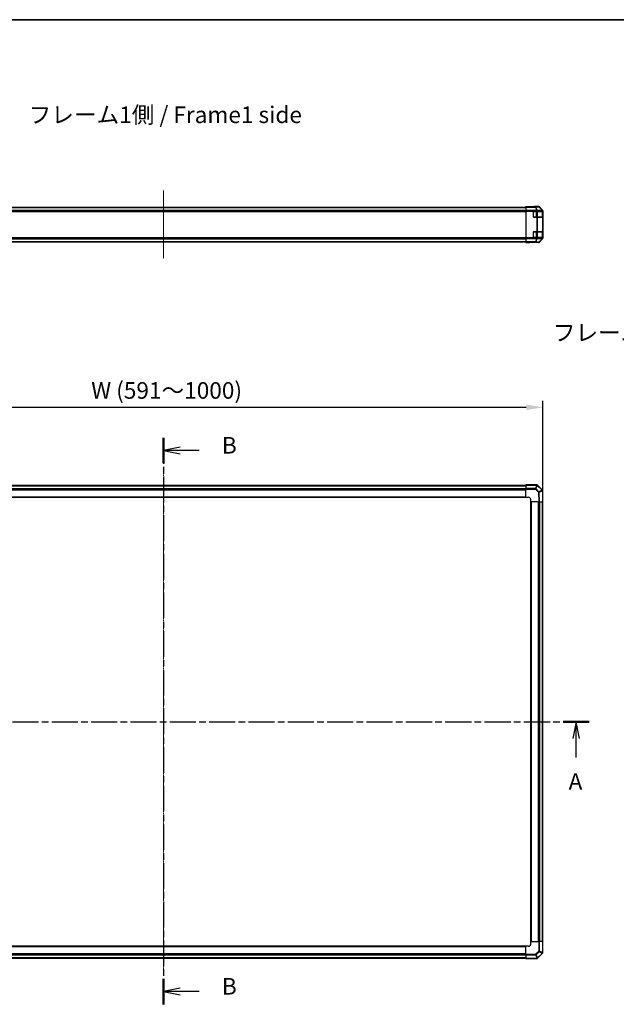
# Model space of a CAD drawing. Units: millimetres. Extents: x 0 to 10813, y 0 to 2248.
# Drawn here: x 1617 to 2246, y 928 to 1967 of the extents above; entities that cross this region are included whole.
import ezdxf

# ---------------------------------------------------------------- set-up
doc = ezdxf.new("R2010")
doc.units = ezdxf.units.MM
doc.linetypes.add('CHAIN', pattern=[0.3543, 0.2362, -0.0295, 0.0591, -0.0295])
for name, color, linetype, lineweight in [('AM_5', 3, 'Continuous', 25), ('AM_5 @ 1', 3, 'Continuous', 25), ('Border (ISO)', 7, 'Continuous', 35), ('Centerline (ISO)', 131, 'Continuous', 18), ('Section Line (ISO)', 7, 'CHAIN', 25), ('Symbol (ISO)', 7, 'Continuous', 18), ('TK1', 7, 'Continuous', 25), ('TK2', 2, 'Continuous', 25), ('TK3', 5, 'Continuous', 25)]:
    doc.layers.add(name, color=color, linetype=linetype, lineweight=lineweight)
doc.styles.add('Note Text (TK)', font='txt')
doc.dimstyles.new('Default - Method 1b (TK)', dxfattribs={"dimscale": 2.5, "dimtxt": 2.5, "dimasz": 2.5, "dimexe": 1, "dimexo": 1.5, "dimgap": 1, "dimtad": 1, "dimtoh": 1, "dimrnd": 1e-08, "dimdsep": 46, "dimtxsty": 'Note Text (TK)', "dimcen": 0.09, "dimdle": 5, "dimclrd": 100, "dimclre": 100, "dimclrt": 7, "dimadec": 1, "dimazin": 1, "dimtfac": 1, "dimtmove": 0, "dimatfit": 3, "dimfxl": 1, "dimtolj": 1, "dimlwd": -1, "dimlwe": -1, "dimarcsym": 0})

# ---------------------------------------------------------------- blocks, each defined once
blk = doc.blocks.new('図面枠 tk図枠')
at = {"layer": 'Border (ISO)'}
blk.add_line((14.5, 289), (405.5, 289), dxfattribs=at)
blk = doc.blocks.new('2dTransSection0')
at = {"layer": 'Section Line (ISO)', "linetype": 'CHAIN', "ltscale": 16.7328}
blk.add_line((61.79, 183.14), (190.21, 183.14), dxfattribs=at)
at = {"layer": 'Section Line (ISO)', "linetype": 'Continuous', "lineweight": 50}
for p, q in [((61.79, 183.14), (65.71, 183.14)), ((186.28, 183.14), (190.21, 183.14))]:
    blk.add_line(p, q, dxfattribs=at)
at = {"layer": 'Section Line (ISO)', "linetype": 'Continuous'}
for p, q in [((63.75, 183.14), (63.25, 180.64)), ((63.75, 180.64), (63.75, 183.14)), ((64.25, 180.64), (63.75, 183.14)), ((188.25, 183.14), (187.75, 180.64)), ((188.25, 180.64), (188.25, 183.14)), ((188.75, 180.64), (188.25, 183.14)), ((63.75, 177.77), (63.75, 180.64)), ((188.25, 177.77), (188.25, 180.64))]:
    blk.add_line(p, q, dxfattribs=at)
at = {"layer": 'Section Line (ISO)', "char_height": 2.5, "attachment_point": 7, "style": 'Note Text (TK)'}
for insert in [(62.61, 172.11), (187.11, 172.11)]:
    blk.add_mtext('A', dxfattribs=dict(at, insert=insert))
blk = doc.blocks.new('2dTransSection1')
at = {"layer": 'Section Line (ISO)', "linetype": 'CHAIN', "ltscale": 16.445127}
blk.add_line((126.09, 225.94), (126.09, 140.54), dxfattribs=at)
at = {"layer": 'Section Line (ISO)', "linetype": 'Continuous', "lineweight": 50}
for p, q in [((126.09, 225.94), (126.09, 222.12)), ((126.09, 144.37), (126.09, 140.54))]:
    blk.add_line(p, q, dxfattribs=at)
at = {"layer": 'Section Line (ISO)', "linetype": 'Continuous'}
for p, q in [((128.59, 224.53), (126.09, 224.03)), ((128.59, 224.03), (126.09, 224.03)), ((126.09, 224.03), (128.59, 223.53)), ((131.44, 224.03), (128.59, 224.03)), ((128.59, 142.96), (126.09, 142.46)), ((128.59, 142.46), (126.09, 142.46)), ((126.09, 142.46), (128.59, 141.96)), ((131.44, 142.46), (128.59, 142.46))]:
    blk.add_line(p, q, dxfattribs=at)
at = {"layer": 'Section Line (ISO)', "char_height": 2.5, "attachment_point": 7, "style": 'Note Text (TK)'}
for insert in [(134.86, 222.8), (134.86, 141.23)]:
    blk.add_mtext('B', dxfattribs=dict(at, insert=insert))
blk = doc.blocks.new('*D32')
at = {"layer": 'AM_5', "color": 100}
for p, q in [((1368.6, 1480.1), (1368.6, 1564.9)), ((2168.6, 1468.5), (2168.6, 1564.9)), ((1386.1, 1557.9), (2151.1, 1557.9))]:
    blk.add_line(p, q, dxfattribs=at)
for points in [[(1386.1, 1560.8), (1386.1, 1555), (1368.6, 1557.9)], [(2151.1, 1560.8), (2151.1, 1555), (2168.6, 1557.9)]]:
    blk.add_solid(points, dxfattribs=at)
at = {"layer": 'Defpoints', "color": 0}
for p in [(2168.6, 1557.9), (1368.6, 1469.6), (2168.6, 1458)]:
    blk.add_point(p, dxfattribs=at)
at = {"layer": 'AM_5', "color": 7, "insert": (1686.9, 1575.7), "char_height": 17.5, "attachment_point": 4, "style": 'Note Text (TK)'}
blk.add_mtext('\\A1; W (591～1000)', dxfattribs=at)

msp = doc.modelspace()

# ---------------------------------------------------------------- linework, layer by layer
at = {"layer": 'Centerline (ISO)', "linetype": 'CHAIN', "ltscale": 11.413588}
msp.add_line((1768.6197, 1786.7904), (1768.6197, 1714.8904), dxfattribs=at)
at = {"layer": 'Centerline (ISO)', "linetype": 'CHAIN', "ltscale": 23.990969}
msp.add_line((1768.6197, 1493.2059), (1768.6197, 958.8059), dxfattribs=at)
at = {"layer": 'TK1'}
for p, q in [((1386.6197, 1769.2904), (2150.6197, 1769.2904)), ((1386.6197, 1768.7046), (2150.6197, 1768.7046)), ((1386.6197, 1765.8762), (2150.6197, 1765.8762)), ((1386.6197, 1764.462), (2150.6197, 1764.462)), ((1386.6197, 1737.2188), (2150.6197, 1737.2188)), ((1386.6197, 1735.8046), (2150.6197, 1735.8046)), ((1386.6197, 1732.9762), (2150.6197, 1732.9762)), ((1386.6197, 1732.3904), (2150.6197, 1732.3904)), ((1386.6197, 1475.7059), (2150.6197, 1475.7059)), ((1386.6197, 1475.1202), (2150.6197, 1475.1202)), ((1386.6197, 1472.2917), (2150.6197, 1472.2917)), ((1386.6197, 1470.8775), (2150.6197, 1470.8775)), ((1386.6197, 1463.5059), (2150.6197, 1463.5059)), ((1386.6197, 1463.0059), (2150.6197, 1463.0059)), ((2155.6197, 1458.0059), (2155.6197, 994.0059)), ((2156.1197, 1458.0059), (2156.1197, 994.0059)), ((2163.4913, 1458.0059), (2163.4913, 994.0059)), ((2164.9055, 1458.0059), (2164.9055, 994.0059)), ((2167.7339, 1458.0059), (2167.7339, 994.0059)), ((2168.3197, 1458.0059), (2168.3197, 994.0059)), ((2150.6197, 989.0059), (1386.6197, 989.0059)), ((2150.6197, 988.5059), (1386.6197, 988.5059)), ((2150.6197, 981.1344), (1386.6197, 981.1344)), ((2150.6197, 979.7202), (1386.6197, 979.7202)), ((2150.6197, 976.8917), (1386.6197, 976.8917)), ((2150.6197, 976.3059), (1386.6197, 976.3059))]:
    msp.add_line(p, q, dxfattribs=at)
at = {"layer": 'TK2'}
for p, q in [((2150.6197, 1769.6333), (2150.6197, 1769.7904)), ((2150.6197, 1769.7904), (2154.6197, 1769.7206)), ((2150.6197, 1769.6333), (2150.6197, 1769.5531)), ((2154.6197, 1769.6333), (2150.6197, 1769.6333)), ((2150.6197, 1769.2542), (2150.6197, 1769.5531)), ((2160.7911, 1769.5531), (2150.6197, 1769.5531)), ((2150.6197, 1769.2542), (2160.7911, 1769.2542)), ((2150.6197, 1769.2542), (2150.6197, 1765.768)), ((2154.6197, 1769.7206), (2158.1552, 1769.6589)), ((2154.6197, 1769.7206), (2154.6197, 1769.6333)), ((2164.2049, 1769.7904), (2159.6197, 1769.7904)), ((2159.6197, 1769.7904), (2159.6197, 1769.7206)), ((2164.0241, 1769.6096), (2160.7911, 1769.5531)), ((2160.7911, 1769.2542), (2160.7911, 1769.5531)), ((2160.7911, 1769.2542), (2162.2088, 1765.7713)), ((2161.288, 1769.256), (2164.521, 1769.3124)), ((2162.7057, 1765.7731), (2161.288, 1769.256)), ((2164.2049, 1769.7904), (2164.0241, 1769.6096)), ((2164.521, 1769.3124), (2167.9109, 1765.8723)), ((2164.731, 1769.3166), (2164.9119, 1769.4976)), ((2168.1208, 1765.8766), (2164.731, 1769.3166)), ((2168.3269, 1766.0826), (2164.9119, 1769.4976)), ((2150.6197, 1765.0671), (2150.6197, 1765.768)), ((2162.2055, 1765.768), (2150.6197, 1765.768)), ((2150.6197, 1765.0671), (2150.6197, 1736.6137)), ((2150.6197, 1765.0671), (2162.2055, 1765.0671)), ((2158.6197, 1758.7904), (2158.6197, 1764.2904)), ((2159.1197, 1764.7904), (2162.2055, 1764.7904)), ((2162.2055, 1758.2904), (2159.1197, 1758.2904)), ((2162.2088, 1765.7713), (2162.2055, 1765.768)), ((2162.2055, 1765.0671), (2162.2055, 1765.768)), ((2162.2055, 1765.0671), (2162.2055, 1764.7904)), ((2162.2055, 1765.0671), (2162.9126, 1765.0671)), ((2162.9126, 1764.7904), (2162.2055, 1764.7904)), ((2162.2055, 1758.2904), (2162.9126, 1758.2904)), ((2162.2055, 1758.2904), (2162.2055, 1743.3904)), ((2167.9107, 1765.864), (2162.7057, 1765.7731)), ((2162.9126, 1765.0671), (2162.9159, 1765.0704)), ((2162.9126, 1764.7904), (2162.9126, 1765.0671)), ((2162.9126, 1764.7904), (2168.1208, 1764.7904)), ((2162.9126, 1743.3904), (2162.9126, 1758.2904)), ((2168.1208, 1758.2904), (2162.9126, 1758.2904)), ((2162.9159, 1765.0704), (2168.1208, 1765.1613)), ((2167.9109, 1765.8723), (2167.9107, 1765.864)), ((2168.3269, 1766.0826), (2168.1208, 1765.8766)), ((2168.1208, 1765.1613), (2168.4136, 1765.1613)), ((2168.1208, 1765.1613), (2168.1208, 1764.7904)), ((2168.4136, 1764.7904), (2168.1208, 1764.7904)), ((2168.1208, 1758.2904), (2168.4136, 1758.2904)), ((2168.1208, 1758.2904), (2168.1208, 1743.3904)), ((2168.4136, 1765.1613), (2168.4138, 1765.1697)), ((2168.4136, 1764.7904), (2168.4136, 1765.1613)), ((2168.4136, 1764.7904), (2168.4713, 1764.7904)), ((2168.4713, 1758.2904), (2168.4136, 1758.2904)), ((2168.4136, 1743.3904), (2168.4136, 1758.2904)), ((2168.4138, 1765.1697), (2168.6197, 1765.3756)), ((2168.4197, 1764.2904), (2168.48, 1764.2904)), ((2168.48, 1758.7904), (2168.4197, 1758.7904)), ((2168.48, 1764.2904), (2168.48, 1758.7904)), ((2168.6197, 1765.3756), (2168.6197, 1736.3052)), ((2150.6197, 1735.9128), (2150.6197, 1736.6137)), ((2162.2055, 1736.6137), (2150.6197, 1736.6137)), ((2150.6197, 1735.9128), (2162.2055, 1735.9128)), ((2150.6197, 1735.9128), (2150.6197, 1732.4266)), ((2158.6197, 1737.3904), (2158.6197, 1742.8904)), ((2159.1197, 1743.3904), (2162.2055, 1743.3904)), ((2162.2055, 1736.8904), (2159.1197, 1736.8904)), ((2162.2088, 1735.9094), (2160.7911, 1732.4266)), ((2161.288, 1732.4248), (2162.7057, 1735.9077)), ((2162.9126, 1743.3904), (2162.2055, 1743.3904)), ((2162.2055, 1736.8904), (2162.2055, 1736.6137)), ((2162.2055, 1736.8904), (2162.9126, 1736.8904)), ((2162.9126, 1736.6137), (2162.2055, 1736.6137)), ((2162.2055, 1735.9128), (2162.2055, 1736.6137)), ((2162.2055, 1735.9128), (2162.2088, 1735.9094)), ((2162.7057, 1735.9077), (2167.9107, 1735.8168)), ((2162.9126, 1743.3904), (2168.1208, 1743.3904)), ((2162.9126, 1736.6137), (2162.9126, 1736.8904)), ((2168.1208, 1736.8904), (2162.9126, 1736.8904)), ((2162.9159, 1736.6103), (2162.9126, 1736.6137)), ((2168.1208, 1736.5195), (2162.9159, 1736.6103)), ((2167.9109, 1735.8084), (2164.521, 1732.3684)), ((2164.731, 1732.3642), (2168.1208, 1735.8042)), ((2164.9119, 1732.1832), (2168.3269, 1735.5982)), ((2167.9107, 1735.8168), (2167.9109, 1735.8084)), ((2168.4136, 1743.3904), (2168.1208, 1743.3904)), ((2168.1208, 1736.8904), (2168.4136, 1736.8904)), ((2168.1208, 1736.8904), (2168.1208, 1736.5195)), ((2168.4136, 1736.5195), (2168.1208, 1736.5195)), ((2168.1208, 1735.8042), (2168.3269, 1735.5982)), ((2168.4136, 1743.3904), (2168.4713, 1743.3904)), ((2168.4713, 1736.8904), (2168.4136, 1736.8904)), ((2168.4136, 1736.5195), (2168.4136, 1736.8904)), ((2168.4138, 1736.5111), (2168.4136, 1736.5195)), ((2168.6197, 1736.3052), (2168.4138, 1736.5111)), ((2168.4197, 1742.8904), (2168.48, 1742.8904)), ((2168.48, 1737.3904), (2168.4197, 1737.3904)), ((2168.48, 1742.8904), (2168.48, 1737.3904)), ((2150.6197, 1732.1276), (2150.6197, 1732.4266)), ((2160.7911, 1732.4266), (2150.6197, 1732.4266)), ((2150.6197, 1731.9777), (2150.6197, 1732.1276)), ((2150.6197, 1732.1276), (2160.7911, 1732.1276)), ((2150.6197, 1731.8904), (2150.6197, 1731.9777)), ((2150.6197, 1731.9777), (2153.6197, 1731.9777)), ((2153.6197, 1731.9428), (2150.6197, 1731.8904)), ((2153.6197, 1731.9428), (2153.6197, 1731.9777)), ((2153.6197, 1731.9428), (2155.0339, 1731.9674)), ((2155.6197, 1731.9428), (2155.6197, 1731.8904)), ((2164.2049, 1731.8904), (2155.6197, 1731.8904)), ((2160.7911, 1732.1276), (2160.7911, 1732.4266)), ((2160.7911, 1732.1276), (2164.0241, 1732.0712)), ((2164.521, 1732.3684), (2161.288, 1732.4248)), ((2164.0241, 1732.0712), (2164.2049, 1731.8904)), ((2164.9119, 1732.1832), (2164.731, 1732.3642)), ((2150.6197, 1475.7192), (2150.6197, 1476.0059)), ((2162.2055, 1476.0059), (2150.6197, 1476.0059)), ((2150.6197, 1475.7192), (2162.2055, 1475.7192)), ((2150.6197, 1475.7192), (2150.6197, 1472.2933)), ((2162.2088, 1475.7159), (2160.7911, 1472.2933)), ((2162.2055, 1475.7192), (2162.2055, 1476.0059)), ((2162.2055, 1475.7192), (2162.2088, 1475.7159)), ((2162.9159, 1475.7098), (2162.9126, 1475.713)), ((2168.1208, 1470.5048), (2162.9159, 1475.7098)), ((2150.6197, 1471.5975), (2150.6197, 1472.2933)), ((2160.7911, 1472.2933), (2150.6197, 1472.2933)), ((2150.6197, 1463.0059), (2150.6197, 1471.5975)), ((2150.6197, 1471.5975), (2160.7911, 1471.5975)), ((2160.7911, 1471.5975), (2160.7911, 1472.2933)), ((2160.7911, 1471.5975), (2164.0241, 1468.3645)), ((2161.288, 1472.0893), (2162.7057, 1475.5119)), ((2164.521, 1468.8562), (2161.288, 1472.0893)), ((2162.7057, 1475.5119), (2167.9107, 1470.3069)), ((2164.0241, 1468.3645), (2164.2049, 1458.0059)), ((2167.9109, 1470.2951), (2164.521, 1468.8562)), ((2164.731, 1468.3717), (2168.1208, 1469.8106)), ((2164.9119, 1458.0059), (2164.731, 1468.3717)), ((2167.9107, 1470.3069), (2167.9109, 1470.2951)), ((2168.1208, 1469.8106), (2168.3269, 1458.0059)), ((2168.4138, 1469.8034), (2168.4136, 1469.8152)), ((2168.6197, 1458.0059), (2168.4138, 1469.8034)), ((2150.6197, 1463.0059), (2153.6197, 1463.0059)), ((2155.6197, 1461.0059), (2155.6197, 1458.0059)), ((2164.2049, 1458.0059), (2155.6197, 1458.0059)), ((2164.9119, 1458.0059), (2164.2049, 1458.0059)), ((2164.9119, 1458.0059), (2168.3269, 1458.0059)), ((2168.6197, 1458.0059), (2168.3269, 1458.0059)), ((2150.6197, 980.4207), (2150.6197, 989.0059)), ((2153.6197, 989.0059), (2150.6197, 989.0059)), ((2155.6197, 994.0059), (2164.2112, 994.0059)), ((2155.6197, 994.0059), (2155.6197, 991.0059)), ((2164.2112, 994.0059), (2164.907, 994.0059)), ((2164.2112, 994.0059), (2164.2112, 983.8346)), ((2164.907, 983.8346), (2164.907, 994.0059)), ((2168.3329, 994.0059), (2164.907, 994.0059)), ((2168.3329, 994.0059), (2168.6197, 994.0059)), ((2168.3329, 994.0059), (2168.3329, 982.4202)), ((2168.6197, 982.4202), (2168.6197, 994.0059)), ((2160.9782, 980.6015), (2150.6197, 980.4207)), ((2150.6197, 979.7137), (2150.6197, 980.4207)), ((2150.6197, 979.7137), (2160.9855, 979.8947)), ((2150.6197, 979.7137), (2150.6197, 976.2988)), ((2164.2112, 983.8346), (2160.9782, 980.6015)), ((2160.9855, 979.8947), (2162.4244, 976.5048)), ((2161.47, 980.1046), (2164.703, 983.3376)), ((2162.9089, 976.7148), (2161.47, 980.1046)), ((2168.1256, 981.9199), (2162.9207, 976.715)), ((2163.1186, 976.5048), (2168.3235, 981.7098)), ((2164.2112, 983.8346), (2164.907, 983.8346)), ((2164.703, 983.3376), (2168.1256, 981.9199)), ((2168.3297, 982.4169), (2164.907, 983.8346)), ((2168.3235, 981.7098), (2168.3268, 981.713)), ((2168.3329, 982.4202), (2168.3297, 982.4169)), ((2168.3329, 982.4202), (2168.6197, 982.4202)), ((2162.4244, 976.5048), (2150.6197, 976.2988)), ((2150.6197, 976.0059), (2150.6197, 976.2988)), ((2150.6197, 976.0059), (2162.4171, 976.2119)), ((2162.4171, 976.2119), (2162.4289, 976.2121)), ((2162.9207, 976.715), (2162.9089, 976.7148))]:
    msp.add_line(p, q, dxfattribs=at)
for centre, radius, start, end in [((2159.1197, 1764.2904), 0.5, 90, 180), ((2159.1197, 1758.7904), 0.5, 180, 270), ((2159.1197, 1742.8904), 0.5, 90, 180), ((2159.1197, 1737.3904), 0.5, 180, 270), ((2162.2055, 1475.0059), 1, 45, 90), ((2167.4137, 1469.7977), 1, 1, 45), ((2153.6197, 1461.0059), 2, 0, 90), ((2153.6197, 991.0059), 2, 270, 0), ((2167.6197, 982.4202), 1, 315, 0), ((2162.4115, 977.2119), 1, 271, 315)]:
    msp.add_arc(centre, radius, start, end, dxfattribs=at)
for centre, major_axis, ratio, start_param, end_param in [((2154.6197, 1769.7206), (5, 0), 0.017455065, 4.71238898, 6.283185307), ((2160.7911, 1768.5533), (-0.0175, 0.9998), 0.707052927, 5.479275601, 6.258503251), ((2160.7911, 1768.5533), (-0.9262, -0.377), 0.673114929, 3.90107946, 4.444962839), ((2164.0241, 1768.6097), (-0.7071, 0.7071), 0.99969546, 4.71238898, 5.497634851), ((2164.0241, 1768.6097), (-0.0175, 0.9998), 0.707052927, 5.479275601, 6.258503251), ((2164.2046, 1768.7902), (0.7073, 0.7073), 0.99969546, 0, 0.78524587), ((2164.0241, 1768.6097), (0.7123, 0.7019), 0.285530374, 0.025752484, 0.560167026), ((2162.2055, 1765.0671), (-0.7133, 0.7009), 0.573961956, 4.183766615, 5.225940576), ((2162.2088, 1765.0704), (0.9262, 0.377), 0.673114929, 0.759486807, 1.303370185), ((2162.2088, 1765.0704), (-0.7133, 0.7009), 0.573961956, 4.183766615, 5.225940576), ((2162.2088, 1765.0704), (-0.0175, 0.9998), 0.707052927, 4.700047952, 5.479275601), ((2167.4137, 1765.1613), (0.9997, -0.0245), 0.814405779, 0.030079553, 1.070619756), ((2167.4137, 1765.1613), (0.0175, -0.9998), 0.707052927, 1.558455299, 2.337682948), ((2167.4139, 1765.1697), (0.7123, 0.7019), 0.285530374, 0.025752484, 0.560167026), ((2167.4139, 1765.1697), (0.9997, -0.0245), 0.814405779, 0.030079553, 1.070619756), ((2167.4139, 1765.1697), (-0.7071, 0.7071), 0.99969546, 3.92714311, 4.71238898), ((2167.6195, 1765.3753), (0.7073, 0.7073), 0.99969546, 5.497939437, 6.283185307), ((2168.4713, 1764.2904), (0, 0.5), 0.017455065, 4.71238898, 6.283185308), ((2168.4713, 1758.7904), (0, 0.5), 0.017455065, 3.141592654, 4.71238898), ((2162.2055, 1736.6137), (-0.7133, -0.7009), 0.573961956, 1.057244731, 2.099418693), ((2162.2088, 1736.6103), (-0.7133, -0.7009), 0.573961956, 1.057244731, 2.099418693), ((2162.2088, 1736.6103), (-0.9262, 0.377), 0.673114929, 1.838222468, 2.382105847), ((2162.2088, 1736.6103), (0.0175, 0.9998), 0.707052927, 3.945502359, 4.724730009), ((2167.4137, 1736.5195), (-0.0175, -0.9998), 0.707052927, 0.803909706, 1.583137355), ((2167.4137, 1736.5195), (0.9997, 0.0245), 0.814405779, 5.212565551, 6.253105754), ((2167.4139, 1736.5111), (0.9997, 0.0245), 0.814405779, 5.212565551, 6.253105754), ((2167.4139, 1736.5111), (0.7123, -0.7019), 0.285530374, 5.723018281, 6.257432823), ((2167.4139, 1736.5111), (0.7071, 0.7071), 0.99969546, 4.71238898, 5.497634851), ((2167.6195, 1736.3055), (0.7073, -0.7073), 0.99969546, 0, 0.78524587), ((2168.4713, 1742.8904), (0, 0.5), 0.017455065, 4.71238898, 6.283185308), ((2168.4713, 1737.3904), (0, 0.5), 0.017455065, 3.141592654, 4.71238898), ((2153.6197, 1731.9428), (-2, 0), 0.017455065, 3.141592654, 4.71238898), ((2160.7911, 1733.1275), (-0.9262, 0.377), 0.673114929, 1.838222468, 2.382105847), ((2160.7911, 1733.1275), (-0.0175, -0.9998), 0.707052927, 0.024682056, 0.803909706), ((2164.0241, 1733.071), (-0.0175, -0.9998), 0.707052927, 0.024682056, 0.803909706), ((2164.0241, 1733.071), (0.7071, 0.7071), 0.99969546, 3.92714311, 4.71238898), ((2164.2046, 1732.8905), (0.7073, -0.7073), 0.99969546, 5.497939437, 6.283185307), ((2164.0241, 1733.071), (0.7123, -0.7019), 0.285530374, 5.723018281, 6.257432823), ((2162.2055, 1475.0059), (0.7071, 0.7071), 0.58406793, 0, 1.042173961), ((2162.2088, 1475.0027), (0.7071, 0.7071), 0.58406793, 0, 1.042173961), ((2162.2088, 1475.0027), (-0.9239, 0.3827), 0.684966728, 4.444962839, 4.988846218), ((2162.2088, 1475.0027), (0.7071, 0.7071), 0.012341655, 0, 0.779227649), ((2160.7911, 1471.5801), (-0.9239, 0.3827), 0.684966728, 4.444962839, 4.988846218), ((2160.7911, 1471.5801), (0.7071, 0.7071), 0.012341655, 0.779227649, 1.558455299), ((2164.0241, 1468.347), (-0.7071, -0.7071), 0.012341655, 3.920820302, 4.700047952), ((2164.0241, 1468.347), (0.9998, 0.0175), 0.017449749, 0.78524587, 1.57049174), ((2164.0241, 1468.347), (0.3907, -0.9205), 0.682635309, 1.314511404, 1.848925946), ((2167.4137, 1469.7977), (0.7071, 0.7071), 0.012341655, 0, 0.779227649), ((2167.4137, 1469.7977), (0.9998, 0.0175), 0.580121665, 0, 1.040540203), ((2167.4139, 1469.7859), (-0.3907, 0.9205), 0.682635309, 4.456104057, 4.990518599), ((2167.4139, 1469.7859), (0.9998, 0.0175), 0.580121665, 0, 1.040540203), ((2167.4139, 1469.7859), (0.9998, 0.0175), 0.017449749, 0, 0.78524587), ((2160.9608, 980.6015), (-0.7071, 0.7071), 0.012341655, 3.920820302, 4.700047952), ((2160.9608, 980.6015), (0.0175, -0.9998), 0.017449749, 0.78524587, 1.57049174), ((2160.9608, 980.6015), (-0.9205, -0.3907), 0.682635309, 1.314511404, 1.848925946), ((2164.1938, 983.8346), (0.7071, -0.7071), 0.012341655, 0.779227649, 1.558455299), ((2164.1938, 983.8346), (0.3827, 0.9239), 0.684966728, 4.444962839, 4.988846218), ((2167.6164, 982.4169), (0.3827, 0.9239), 0.684966728, 4.444962839, 4.988846218), ((2167.6164, 982.4169), (0.7071, -0.7071), 0.012341655, 0, 0.779227649), ((2167.6164, 982.4169), (0.7071, -0.7071), 0.58406793, 0, 1.042173961), ((2167.6197, 982.4202), (0.7071, -0.7071), 0.58406793, 0, 1.042173961), ((2162.3997, 977.2117), (0.0175, -0.9998), 0.580121665, 0, 1.040540203), ((2162.3997, 977.2117), (0.0175, -0.9998), 0.017449749, 0, 0.78524587), ((2162.3997, 977.2117), (0.9205, 0.3907), 0.682635309, 4.456104057, 4.990518599), ((2162.4115, 977.2119), (0.0175, -0.9998), 0.580121665, 0, 1.040540203), ((2162.4115, 977.2119), (0.7071, -0.7071), 0.012341655, 0, 0.779227649)]:
    msp.add_ellipse(centre, major_axis=major_axis, ratio=ratio, start_param=start_param, end_param=end_param, dxfattribs=at)
at = {"layer": 'TK3'}
for p, q in [((2158.8197, 1764.5904), (2158.7197, 1764.5904)), ((2158.7197, 1758.4904), (2158.8197, 1758.4904)), ((2158.8197, 1764.6904), (2158.8197, 1764.5904)), ((2158.8197, 1758.4904), (2158.8197, 1764.5904)), ((2158.8197, 1764.5904), (2161.5913, 1764.5904)), ((2158.8197, 1758.4904), (2158.8197, 1758.3904)), ((2161.5913, 1758.4904), (2158.8197, 1758.4904)), ((2161.5913, 1764.7904), (2161.5913, 1764.5904)), ((2163.0055, 1764.5904), (2161.5913, 1764.5904)), ((2161.5913, 1764.5904), (2161.5913, 1758.4904)), ((2161.5913, 1758.4904), (2161.5913, 1758.2904)), ((2161.5913, 1758.4904), (2163.0055, 1758.4904)), ((2163.0055, 1764.5904), (2167.8339, 1764.5904)), ((2163.0055, 1758.4904), (2163.0055, 1764.5904)), ((2167.8339, 1758.4904), (2163.0055, 1758.4904)), ((2168.4197, 1764.5904), (2167.8339, 1764.5904)), ((2167.8339, 1764.5904), (2167.8339, 1758.4904)), ((2167.8339, 1758.4904), (2168.4197, 1758.4904)), ((2168.4197, 1758.4904), (2168.4197, 1764.5904)), ((2158.8197, 1743.1904), (2158.7197, 1743.1904)), ((2158.7197, 1737.0904), (2158.8197, 1737.0904)), ((2158.8197, 1743.2904), (2158.8197, 1743.1904)), ((2158.8197, 1737.0904), (2158.8197, 1743.1904)), ((2158.8197, 1743.1904), (2161.5913, 1743.1904)), ((2158.8197, 1737.0904), (2158.8197, 1736.9904)), ((2161.5913, 1737.0904), (2158.8197, 1737.0904)), ((2161.5913, 1743.3904), (2161.5913, 1743.1904)), ((2163.0055, 1743.1904), (2161.5913, 1743.1904)), ((2161.5913, 1743.1904), (2161.5913, 1737.0904)), ((2161.5913, 1737.0904), (2161.5913, 1736.8904)), ((2161.5913, 1737.0904), (2163.0055, 1737.0904)), ((2163.0055, 1743.1904), (2167.8339, 1743.1904)), ((2163.0055, 1737.0904), (2163.0055, 1743.1904)), ((2167.8339, 1737.0904), (2163.0055, 1737.0904)), ((2168.4197, 1743.1904), (2167.8339, 1743.1904)), ((2167.8339, 1743.1904), (2167.8339, 1737.0904)), ((2167.8339, 1737.0904), (2168.4197, 1737.0904)), ((2168.4197, 1737.0904), (2168.4197, 1743.1904))]:
    msp.add_line(p, q, dxfattribs=at)
for centre, start, end in [((2168.2197, 1764.5904), 0, 90), ((2168.2197, 1758.4904), 270, 0), ((2168.2197, 1743.1904), 0, 90), ((2168.2197, 1737.0904), 270, 0)]:
    msp.add_arc(centre, 0.2, start, end, dxfattribs=at)
for centre, major_axis, start_param, end_param in [((2162.8641, 1764.5904), (0, 0.2), 4.71238898, 6.283185307), ((2162.8641, 1758.4904), (0, -0.2), 0, 1.570796327), ((2167.6925, 1764.5904), (0, 0.2), 4.71238898, 6.283185307), ((2167.6925, 1758.4904), (0, -0.2), 0, 1.570796327), ((2162.8641, 1743.1904), (0, 0.2), 4.71238898, 6.283185307), ((2162.8641, 1737.0904), (0, -0.2), 0, 1.570796327), ((2167.6925, 1743.1904), (0, 0.2), 4.71238898, 6.283185307), ((2167.6925, 1737.0904), (0, -0.2), 0, 1.570796327)]:
    msp.add_ellipse(centre, major_axis=major_axis, ratio=0.707106781, start_param=start_param, end_param=end_param, dxfattribs=at)

# ---------------------------------------------------------------- block references
at = {"xscale": 7, "yscale": 7, "zscale": 7}
msp.add_blockref('図面枠 tk図枠', (886, -56), dxfattribs=at)
at = {"layer": 'Section Line (ISO)', "xscale": 7, "yscale": 7, "zscale": 7}
for name in ['2dTransSection1', '2dTransSection0']:
    msp.add_blockref(name, (886, -56), dxfattribs=at)

# ---------------------------------------------------------------- texts
at = {"layer": 'Symbol (ISO)', "color": 7, "char_height": 17.5, "width": 295.657902, "attachment_point": 4, "line_spacing_factor": 1.5, "style": 'Note Text (TK)'}
for s, insert in [('{フレーム1側 / Frame1 side}', (1626.2, 1864.3773)), ('{フレーム4側 / Frame4 side}', (2179.1636, 1634.474))]:
    msp.add_mtext(s, dxfattribs=dict(at, insert=insert))

# ---------------------------------------------------------------- dimensions: what is measured, and where the dimension line sits
at = {"layer": 'AM_5 @ 1'}
dim = msp.add_linear_dim(base=(2168.6197, 1557.8856), p1=(1368.6197, 1469.5917), p2=(2168.6197, 1458.0059), angle=180, text=' W (591～1000)', dimstyle='Default - Method 1b (TK)', override={"dimscale": 1, "dimtxt": 17.5, "dimasz": 17.5, "dimexe": 7, "dimexo": 10.5, "dimgap": 7, "dimtoh": 0, "dimdec": 2, "dimcen": 0.63, "dimtp": 0, "dimtm": 0, "dimtdec": 2, "dimtix": 0, "dimtofl": 0, "dimtmove": 0, "dimatfit": 1}, dxfattribs=at)
dim.commit()
dim.dimension.update_dxf_attribs({"geometry": '*D32', "text_midpoint": (1768.6197, 1557.8856), "dimtype": 128})

doc.saveas('drawing.dxf')
